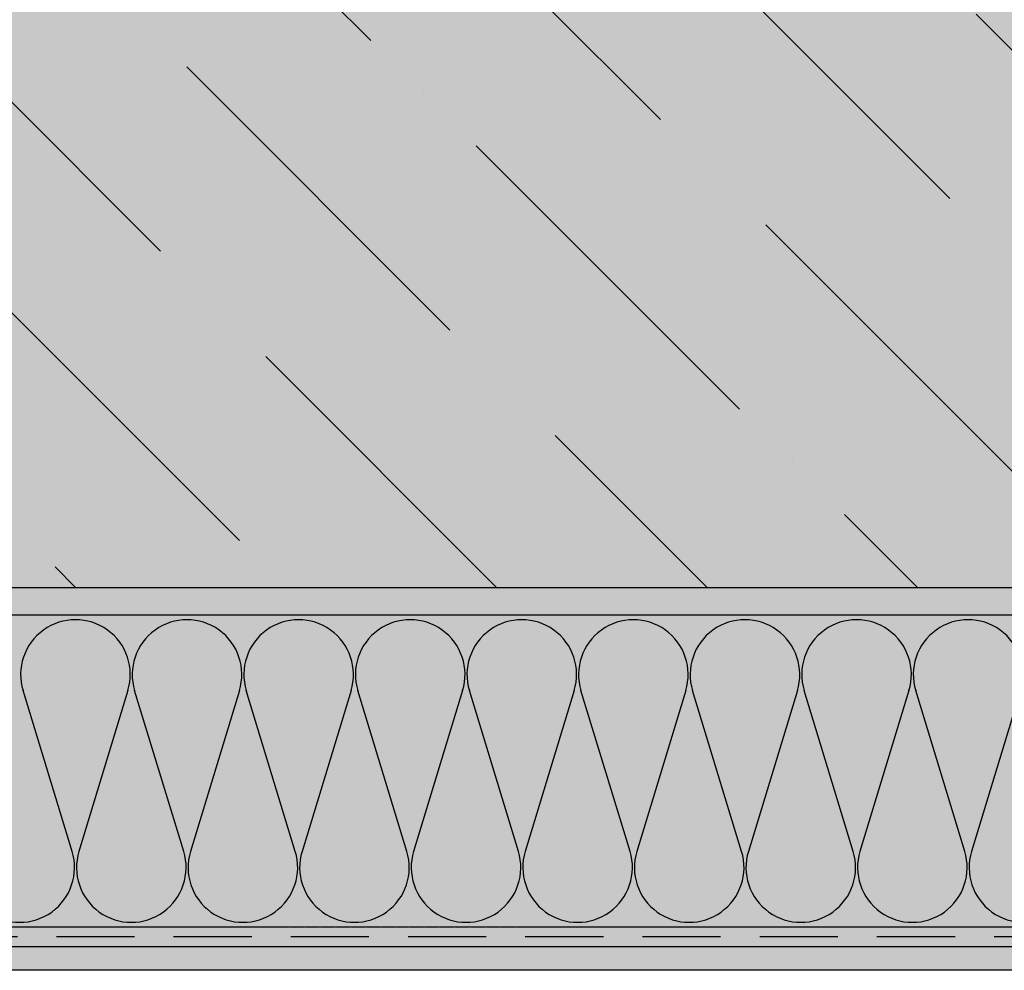
# Model space of a CAD drawing. Units: millimetres. Extents: x 4135 to 7277, y -3488 to -2015.
# Drawn here: x 4823 to 5075, y -3190 to -2947 of the extents above; entities that cross this region are included whole.
import ezdxf

# ---------------------------------------------------------------- set-up
doc = ezdxf.new("R2010")
doc.units = ezdxf.units.MM
doc.linetypes.add('DASHED', pattern=[0.75, 0.5, -0.25])
for name, color, linetype in [('BETON', 5, 'CONTINUOUS'), ('SKLOVLAKNITA_TKANINA', 7, 'CONTINUOUS'), ('SRAFY_BETON', 5, 'CONTINUOUS'), ('SRAFY_TEPELNA_IZOLACE', 1, 'CONTINUOUS'), ('STERKOVA_VRSTVA', 9, 'CONTINUOUS'), ('TEPELNA_IZOLACE', 6, 'CONTINUOUS'), ('TMEL_LEPENI', 3, 'CONTINUOUS'), ('VENKOVNI_OMITKA', 4, 'CONTINUOUS'), ('VYPLN_BETON', 254, 'CONTINUOUS'), ('VYPLN_TEPELNA_IZOLACE_EPS', 7, 'CONTINUOUS')]:
    doc.layers.add(name, color=color, linetype=linetype)

msp = doc.modelspace()

# ---------------------------------------------------------------- hatches: boundary and pattern name
at = {"layer": 'SRAFY_BETON'}
h = msp.add_hatch(dxfattribs=at)
h.set_pattern_fill('ANSI36', color=256, scale=12, angle=90, style=0)
h.set_pattern_definition([(135, (3444.878, 1425.272), (-74.0871, 20.20558), [95.25, -19.05, 0, -19.05])])
h.paths.add_polyline_path([(5573.33, -3092.47), (5573.33, -2932.47), (4393.33, -2932.47), (4393.33, -3092.47)])
at = {"layer": 'STERKOVA_VRSTVA'}
h = msp.add_hatch(dxfattribs=at)
h.set_pattern_fill('AR-CONC', color=256, scale=6, style=0)
h.set_pattern_definition([(50, (2147.824, -3356.077), (43.0356, -3.76513), [4.5, -49.5]), (-5, (2147.824, -3356.077), (-8.3251, 45.1315), [3.6, -39.6]), (100.4514, (2151.41, -3356.39), (34.71056, 41.36637), [3.8244, -42.0685]), (46.1842, (2147.824, -3344.077), (64.0345, -9.9311), [6.75, -74.25]), (96.6356, (2153.16, -3344.904), (56.0798, 58.4471), [5.7366, -63.1028]), (-8.8158, (2147.824, -3344.077), (56.0797, 58.4471), [5.4, -59.4]), (21, (2153.824, -3347.077), (35.81442, -24.15713), [4.5, -49.5]), (-34, (2153.824, -3347.077), (14.5989, 43.509), [3.6, -39.6]), (71.4514, (2156.81, -3349.09), (50.41336, 19.35183), [3.8244, -42.0685]), (37.5, (2147.824, -3356.077), (0.72959, 19.97363), [0, -39.12, 0, -40.2, 0, -39.75]), (7.5, (2147.824, -3356.077), (15.78417, 23.6647), [0, -22.92, 0, -38.22, 0, -15.15]), (-32.5, (2134.444, -3356.077), (32.029346, -1.35329), [0, -15, 0, -46.8, 0, -62.1]), (-42.5, (2128.444, -3356.077), (34.99117, 6.0063), [0, -19.5, 0, -31.08, 0, -44.1])])
h.paths.add_polyline_path([(5579.5, -3184.47), (5579.5, -3179.47), (4951.33, -3179.47), (4950.35, -3179.66), (4949.37, -3179.47), (4947.41, -3179.47), (4946.43, -3179.66), (4945.44, -3179.47), (4943.48, -3179.47), (4942.5, -3179.66), (4941.52, -3179.47), (4939.56, -3179.47), (4938.58, -3179.66), (4937.6, -3179.47), (4935.64, -3179.47), (4934.66, -3179.66), (4933.68, -3179.47), (4931.72, -3179.47), (4930.74, -3179.66), (4929.76, -3179.47), (4927.8, -3179.47), (4926.82, -3179.66), (4925.84, -3179.47), (4923.88, -3179.47), (4922.9, -3179.66), (4921.92, -3179.47), (4920.73, -3179.47), (4919.75, -3179.66), (4918.77, -3179.47), (4916.81, -3179.47), (4915.83, -3179.66), (4914.85, -3179.47), (4912.89, -3179.47), (4911.91, -3179.66), (4910.93, -3179.47), (4908.97, -3179.47), (4907.99, -3179.66), (4907.01, -3179.47), (4905.05, -3179.47), (4904.07, -3179.66), (4903.09, -3179.47), (4901.13, -3179.47), (4900.15, -3179.66), (4899.17, -3179.47), (4897.21, -3179.47), (4896.23, -3179.66), (4895.25, -3179.47), (4893.29, -3179.47), (4892.31, -3179.66), (4891.33, -3179.47), (4701.33, -3179.47), (4700.35, -3179.66), (4699.37, -3179.47), (4697.41, -3179.47), (4696.43, -3179.66), (4695.44, -3179.47), (4693.48, -3179.47), (4692.5, -3179.66), (4691.52, -3179.47), (4689.56, -3179.47), (4688.58, -3179.66), (4687.6, -3179.47), (4685.64, -3179.47), (4684.66, -3179.66), (4683.68, -3179.47), (4681.72, -3179.47), (4680.74, -3179.66), (4679.76, -3179.47), (4677.8, -3179.47), (4676.82, -3179.66), (4675.84, -3179.47), (4673.88, -3179.47), (4672.9, -3179.66), (4671.92, -3179.47), (4670.73, -3179.47), (4669.75, -3179.66), (4668.77, -3179.47), (4666.81, -3179.47), (4665.83, -3179.66), (4664.85, -3179.47), (4662.89, -3179.47), (4661.91, -3179.66), (4660.93, -3179.47), (4658.97, -3179.47), (4657.99, -3179.66), (4657.01, -3179.47), (4655.05, -3179.47), (4654.07, -3179.66), (4653.09, -3179.47), (4651.13, -3179.47), (4650.15, -3179.66), (4649.17, -3179.47), (4647.21, -3179.47), (4646.23, -3179.66), (4645.25, -3179.47), (4643.29, -3179.47), (4642.31, -3179.66), (4641.33, -3179.47), (4571.33, -3179.47), (4571.33, -3179.49), (4571.33, -3184.47)])
at = {"layer": 'TMEL_LEPENI'}
h = msp.add_hatch(dxfattribs=at)
h.set_pattern_fill('DOTS', color=256, scale=100, angle=45, style=0)
h.set_pattern_definition([(45, (-280.3106, -11761.5656), (-2.2097087, 6.629126), [0, -6.25])])
h.paths.add_polyline_path([(5573.33, -3099.47), (5573.33, -3092.47), (4393.33, -3092.47), (4393.33, -3099.47)])
at = {"layer": 'VENKOVNI_OMITKA'}
h = msp.add_hatch(dxfattribs=at)
h.set_pattern_fill('AR-CONC', color=256, scale=4, angle=180, style=0)
h.set_pattern_definition([(130, (6954.829, -3356.077), (-28.6904, -2.51009), [3, -33]), (-175, (6954.83, -3356.077), (5.55005, 30.0877), [2.4, -26.4]), (79.5486, (6952.438, -3356.286), (-23.14038, 27.57758), [2.5496, -28.0457]), (133.8158, (6954.83, -3348.077), (-42.68964, -6.62076), [4.5, -49.5]), (83.3644, (6951.27, -3348.63), (-37.3865, 38.9647), [3.8244, -42.0685]), (-171.1842, (6954.83, -3348.077), (-37.3865, 38.96474), [3.6, -39.6]), (159, (6950.829, -3350.077), (-23.87628, -16.10476), [3, -33]), (-146, (6950.83, -3350.077), (-9.7326, 29.006), [2.4, -26.4]), (108.5486, (6948.84, -3351.42), (-33.6089, 12.90122), [2.5496, -28.0457]), (142.5, (6954.829, -3356.077), (-0.486394, 13.315754), [0, -26.08, 0, -26.8, 0, -26.5]), (172.5, (6954.829, -3356.077), (-10.52278, 15.77647), [0, -15.28, 0, -25.48, 0, -10.1]), (-147.5, (6963.749, -3356.077), (-21.352897, -0.902195), [0, -10, 0, -31.2, 0, -41.4]), (-137.5, (6967.749, -3356.077), (-23.32745, 4.0042), [0, -13, 0, -20.72, 0, -29.4])])
h.paths.add_polyline_path([(5579.5, -3184.47), (5579.5, -3190.47), (4571.33, -3190.47), (4569.33, -3189.66), (4593.33, -3189.66), (4593.33, -3187.66), (4571.33, -3187.66), (4571.33, -3187.26), (4571.33, -3184.47)])
at = {"layer": 'VYPLN_BETON'}
msp.add_hatch(color=256, dxfattribs=at).paths.add_polyline_path([(5573.33, -3092.47), (5573.33, -2932.47), (4393.33, -2932.47), (4393.33, -3092.47)])
at = {"layer": 'VYPLN_TEPELNA_IZOLACE_EPS'}
msp.add_hatch(color=256, dxfattribs=at).paths.add_polyline_path([(5573.33, -3179.47), (5573.33, -3099.47), (4393.33, -3099.47), (4393.33, -3179.47)])

# ---------------------------------------------------------------- linework, layer by layer
at = {"layer": 'BETON'}
msp.add_line((4393.33, -3092.47), (5573.33, -3092.47), dxfattribs=at)
at = {"layer": 'SKLOVLAKNITA_TKANINA', "linetype": 'DASHED', "ltscale": 40}
msp.add_line((4562.69, -3181.82), (5572.07, -3181.82), dxfattribs=at)
at = {"layer": 'SRAFY_TEPELNA_IZOLACE'}
for p, q in [((4836.71, -3160.04), (4824.15, -3118.9)), ((4850.98, -3118.9), (4838.44, -3160.04)), ((4865.27, -3160.04), (4852.71, -3118.9)), ((4879.54, -3118.9), (4867, -3160.04)), ((4893.83, -3160.04), (4881.27, -3118.9)), ((4881.39, -3119.26), (4881.38, -3119.26)), ((4881.38, -3119.26), (4881.38, -3119.26)), ((4881.38, -3119.27), (4881.38, -3119.27)), ((4881.39, -3119.27), (4881.38, -3119.27)), ((4881.39, -3119.27), (4881.38, -3119.28)), ((4881.38, -3119.27), (4881.38, -3119.27)), ((4881.38, -3119.27), (4881.39, -3119.27)), ((4881.39, -3119.28), (4881.38, -3119.28)), ((4881.38, -3119.29), (4881.4, -3119.28)), ((4881.38, -3119.28), (4881.38, -3119.28)), ((4881.38, -3119.28), (4881.39, -3119.28)), ((4881.38, -3119.28), (4881.39, -3119.28)), ((4881.39, -3119.29), (4881.38, -3119.29)), ((4881.38, -3119.29), (4881.38, -3119.29)), ((4881.39, -3119.25), (4881.39, -3119.25)), ((4881.39, -3119.25), (4881.39, -3119.25)), ((4881.39, -3119.25), (4881.39, -3119.25)), ((4881.39, -3119.25), (4881.39, -3119.25)), ((4881.39, -3119.25), (4881.39, -3119.25)), ((4881.39, -3119.26), (4881.39, -3119.26)), ((4881.39, -3119.27), (4881.39, -3119.28)), ((4881.39, -3119.28), (4881.39, -3119.28)), ((4881.39, -3119.28), (4881.39, -3119.29)), ((4881.39, -3119.3), (4881.4, -3119.29)), ((4881.4, -3119.3), (4881.39, -3119.3)), ((4881.39, -3119.3), (4881.4, -3119.3)), ((4881.4, -3119.3), (4881.39, -3119.31)), ((4881.39, -3119.3), (4881.39, -3119.3)), ((4881.39, -3119.3), (4881.4, -3119.31)), ((4881.39, -3119.31), (4881.39, -3119.31)), ((4881.41, -3119.31), (4881.39, -3119.31)), ((4881.39, -3119.31), (4881.39, -3119.31)), ((4881.4, -3119.29), (4881.4, -3119.3)), ((4881.4, -3119.3), (4881.4, -3119.3)), ((4881.4, -3119.31), (4881.4, -3119.31)), ((4881.4, -3119.31), (4881.41, -3119.31)), ((4908.1, -3118.9), (4895.56, -3160.04)), ((4922.39, -3160.04), (4909.83, -3118.9)), ((4936.66, -3118.9), (4924.12, -3160.04)), ((4950.95, -3160.04), (4938.39, -3118.9)), ((4965.22, -3118.9), (4952.68, -3160.04)), ((4979.51, -3160.04), (4966.95, -3118.9)), ((4993.78, -3118.9), (4981.24, -3160.04)), ((5008.07, -3160.04), (4995.51, -3118.9)), ((5022.34, -3118.9), (5009.8, -3160.04)), ((5036.63, -3160.04), (5024.07, -3118.9)), ((5050.9, -3118.9), (5038.36, -3160.04)), ((5065.19, -3160.04), (5052.63, -3118.9)), ((5079.46, -3118.9), (5066.92, -3160.04)), ((4951.05, -3160.38), (4951.04, -3160.38)), ((4951.04, -3160.39), (4951.05, -3160.38)), ((4951.05, -3160.39), (4951.04, -3160.39)), ((4951.05, -3160.39), (4951.04, -3160.39)), ((4951.06, -3160.39), (4951.04, -3160.4)), ((4951.04, -3160.39), (4951.04, -3160.39)), ((4951.05, -3160.4), (4951.04, -3160.4)), ((4951.04, -3160.4), (4951.04, -3160.4)), ((4951.05, -3160.37), (4951.05, -3160.37)), ((4951.05, -3160.37), (4951.05, -3160.37)), ((4951.05, -3160.37), (4951.05, -3160.37)), ((4951.05, -3160.37), (4951.05, -3160.37)), ((4951.05, -3160.37), (4951.05, -3160.37)), ((4951.05, -3160.38), (4951.05, -3160.38)), ((4951.05, -3160.39), (4951.05, -3160.39)), ((4951.05, -3160.39), (4951.05, -3160.4)), ((4951.05, -3160.41), (4951.06, -3160.4)), ((4951.05, -3160.4), (4951.05, -3160.4)), ((4951.05, -3160.4), (4951.05, -3160.4)), ((4951.05, -3160.4), (4951.05, -3160.4)), ((4951.05, -3160.41), (4951.05, -3160.41)), ((4951.05, -3160.41), (4951.05, -3160.41)), ((4951.05, -3160.41), (4951.05, -3160.41)), ((4951.07, -3160.42), (4951.05, -3160.42)), ((4951.05, -3160.42), (4951.06, -3160.42)), ((4951.05, -3160.43), (4951.07, -3160.42)), ((4951.05, -3160.42), (4951.05, -3160.42)), ((4951.07, -3160.43), (4951.05, -3160.43)), ((4951.05, -3160.43), (4951.06, -3160.43)), ((4951.07, -3160.43), (4951.05, -3160.44)), ((4951.05, -3160.44), (4951.05, -3160.43)), ((4951.06, -3160.42), (4951.06, -3160.43)), ((4951.06, -3160.42), (4951.07, -3160.42)), ((4951.06, -3160.43), (4951.07, -3160.43)), ((4951.07, -3160.42), (4951.07, -3160.43)), ((4951.07, -3160.43), (4951.07, -3160.43))]:
    msp.add_line(p, q, dxfattribs=at)
for centre in [(4881.39, -3119.25), (4951.05, -3160.37)]:
    msp.add_circle(centre, 0.002, dxfattribs=at)
for centre, start, end in [((4837.56, -3114.78), 342.9234, 197.0766), ((4866.12, -3114.78), 342.9234, 197.0766), ((4894.68, -3114.78), 342.9234, 197.0766), ((4923.24, -3114.78), 342.9234, 197.0766), ((4951.8, -3114.78), 342.9234, 197.0766), ((4980.36, -3114.78), 342.9234, 197.0766), ((5008.92, -3114.78), 342.9234, 197.0766), ((5037.48, -3114.78), 342.9234, 197.0766), ((5066.04, -3114.78), 342.9234, 197.0766), ((4823.29, -3164.16), 162.9234, 17.0766), ((4851.85, -3164.16), 162.9234, 17.0766), ((4880.41, -3164.16), 162.9234, 17.0766), ((4908.97, -3164.16), 162.9234, 17.0766), ((4937.53, -3164.16), 162.9234, 17.0766), ((4966.09, -3164.16), 162.9234, 17.0766), ((4994.65, -3164.16), 162.9234, 17.0766), ((5023.21, -3164.16), 162.9234, 17.0766), ((5051.77, -3164.16), 162.9234, 17.0766), ((5080.33, -3164.16), 162.9234, 17.0766)]:
    msp.add_arc(centre, 14.03, start, end, dxfattribs=at)
at = {"layer": 'STERKOVA_VRSTVA'}
msp.add_line((5576.74, -3184.47), (4565.33, -3184.47), dxfattribs=at)
at = {"layer": 'TEPELNA_IZOLACE'}
msp.add_lwpolyline([(4393.33, -3099.47), (5573.33, -3099.47), (5573.33, -3179.47), (4393.33, -3179.47)], close=True, dxfattribs=at)
at = {"layer": 'VENKOVNI_OMITKA'}
msp.add_line((5588.1, -3190.47), (4571.33, -3190.47), dxfattribs=at)

doc.saveas('drawing.dxf')
